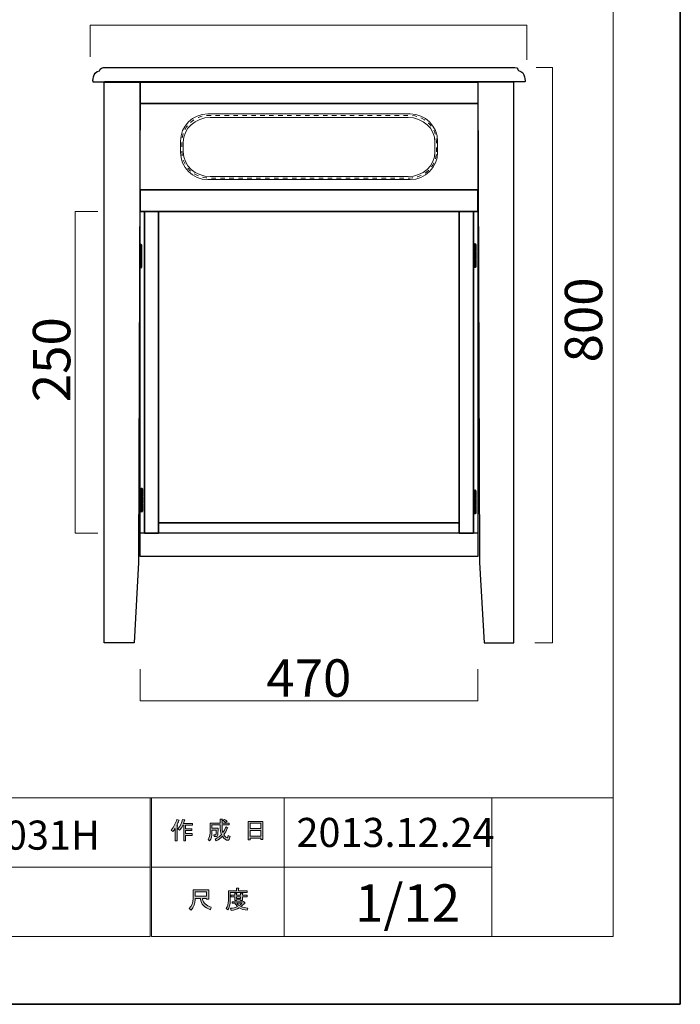
# Model space of a CAD drawing. Units: inches. Extents: x -43 to 253, y 44 to 253.
# Drawn here: x 177 to 253, y 44 to 157 of the extents above; entities that cross this region are included whole.
import ezdxf

# ---------------------------------------------------------------- set-up
doc = ezdxf.new("R2010")
doc.units = ezdxf.units.IN
doc.header["$MEASUREMENT"] = 0
doc.linetypes.add('AI-Linetype-4', pattern=[3.099999, 0.499999, -0.520002, 0.529999, -0.499999, 0.520002, -0.529999])
doc.layers.add('儗僀儎乕 1', color=7, linetype='Continuous')

# ---------------------------------------------------------------- blocks, each defined once
blk = doc.blocks.new('block 3')
at = {"layer": '儗僀儎乕 1'}
h = blk.add_hatch(color=7, dxfattribs=at)
h.dxf.hatch_style = 2
edge = h.paths.add_edge_path()
edge.add_spline(control_points=[(194.51, 63.83), (194.83, 64.2), (195.04, 64.61), (195.15, 65.04), (195.15, 65.04), (195.39, 64.96), (195.39, 64.96), (195.43, 64.93), (195.43, 64.92), (195.38, 64.91), (195.33, 64.74), (195.25, 64.56), (195.16, 64.36), (195.16, 64.36), (195.22, 64.34), (195.22, 64.34), (195.25, 64.31), (195.24, 64.29), (195.19, 64.28), (195.19, 64.28), (195.19, 62.58), (195.19, 62.58), (195.19, 62.58), (194.97, 62.58), (194.97, 62.58), (194.97, 62.58), (194.97, 64.02), (194.97, 64.02), (194.89, 63.88), (194.79, 63.76), (194.68, 63.64), (194.68, 63.64), (194.51, 63.83), (194.51, 63.83)], knot_values=[0, 0, 0, 0, 1, 1, 1, 2, 2, 2, 3, 3, 3, 4, 4, 4, 5, 5, 5, 6, 6, 6, 7, 7, 7, 8, 8, 8, 9, 9, 9, 10, 10, 10, 11, 11, 11, 11], degree=3, periodic=1)
edge = h.paths.add_edge_path()
edge.add_spline(control_points=[(196.98, 64.6), (196.98, 64.6), (196.98, 64.39), (196.98, 64.39), (196.98, 64.39), (196.18, 64.39), (196.18, 64.39), (196.18, 64.39), (196.18, 63.98), (196.18, 63.98), (196.18, 63.98), (196.88, 63.98), (196.88, 63.98), (196.88, 63.98), (196.88, 63.77), (196.88, 63.77), (196.88, 63.77), (196.18, 63.77), (196.18, 63.77), (196.18, 63.77), (196.18, 63.41), (196.18, 63.41), (196.18, 63.41), (196.92, 63.41), (196.92, 63.41), (196.92, 63.41), (196.92, 63.2), (196.92, 63.2), (196.92, 63.2), (196.18, 63.2), (196.18, 63.2), (196.18, 63.2), (196.18, 62.58), (196.18, 62.58), (196.18, 62.58), (195.96, 62.58), (195.96, 62.58), (195.96, 62.58), (195.96, 64.39), (195.96, 64.39), (195.96, 64.39), (195.85, 64.39), (195.85, 64.39), (195.73, 64.14), (195.61, 63.95), (195.48, 63.82), (195.48, 63.82), (195.27, 63.97), (195.27, 63.97), (195.56, 64.28), (195.74, 64.64), (195.82, 65.06), (195.82, 65.06), (196.05, 65), (196.05, 65), (196.09, 64.98), (196.09, 64.96), (196.04, 64.94), (196.02, 64.87), (195.99, 64.76), (195.93, 64.6), (195.93, 64.6), (196.98, 64.6), (196.98, 64.6)], knot_values=[0, 0, 0, 0, 1, 1, 1, 2, 2, 2, 3, 3, 3, 4, 4, 4, 5, 5, 5, 6, 6, 6, 7, 7, 7, 8, 8, 8, 9, 9, 9, 10, 10, 10, 11, 11, 11, 12, 12, 12, 13, 13, 13, 14, 14, 14, 15, 15, 15, 16, 16, 16, 17, 17, 17, 18, 18, 18, 19, 19, 19, 20, 20, 20, 21, 21, 21, 21], degree=3, periodic=1)
h = blk.add_hatch(color=7, dxfattribs=at)
h.dxf.hatch_style = 2
edge = h.paths.add_edge_path()
edge.add_spline(control_points=[(200.8, 64.21), (200.8, 64.21), (201.01, 64.09), (201.01, 64.09), (201.06, 64.06), (201.05, 64.04), (200.99, 64.03), (200.88, 63.76), (200.75, 63.5), (200.59, 63.27), (200.75, 63.04), (200.87, 62.93), (200.96, 62.93), (201.02, 62.93), (201.07, 63.01), (201.09, 63.19), (201.09, 63.19), (201.3, 63.08), (201.3, 63.08), (201.24, 62.79), (201.16, 62.64), (201.05, 62.64), (200.85, 62.64), (200.64, 62.8), (200.44, 63.11), (200.23, 62.88), (199.99, 62.7), (199.72, 62.57), (199.72, 62.57), (199.59, 62.78), (199.59, 62.78), (199.93, 62.95), (200.18, 63.13), (200.32, 63.32), (200.21, 63.57), (200.16, 63.9), (200.16, 64.31), (200.16, 64.31), (200.16, 64.41), (200.16, 64.41), (200.16, 64.41), (199.22, 64.41), (199.22, 64.41), (199.22, 64.41), (199.22, 64.03), (199.22, 64.03), (199.22, 64.03), (199.93, 64.03), (199.93, 64.03), (199.93, 64.03), (199.91, 63.28), (199.91, 63.28), (199.9, 63.14), (199.85, 63.07), (199.74, 63.07), (199.74, 63.07), (199.46, 63.07), (199.46, 63.07), (199.46, 63.07), (199.42, 63.28), (199.42, 63.28), (199.42, 63.28), (199.61, 63.28), (199.61, 63.28), (199.67, 63.28), (199.7, 63.31), (199.7, 63.37), (199.7, 63.37), (199.72, 63.82), (199.72, 63.82), (199.72, 63.82), (199.22, 63.82), (199.22, 63.82), (199.22, 63.82), (199.22, 63.5), (199.22, 63.5), (199.22, 63.13), (199.13, 62.83), (198.95, 62.59), (198.95, 62.59), (198.76, 62.75), (198.76, 62.75), (198.92, 62.95), (199, 63.19), (199, 63.47), (199, 63.47), (199, 64.62), (199, 64.62), (199, 64.62), (200.16, 64.62), (200.16, 64.62), (200.16, 64.62), (200.16, 65.1), (200.16, 65.1), (200.16, 65.1), (200.37, 65.1), (200.37, 65.1), (200.43, 65.09), (200.43, 65.07), (200.38, 65.03), (200.38, 65.03), (200.38, 64.62), (200.38, 64.62), (200.38, 64.62), (201.22, 64.62), (201.22, 64.62), (201.22, 64.62), (201.22, 64.41), (201.22, 64.41), (201.22, 64.41), (200.38, 64.41), (200.38, 64.41), (200.38, 64.41), (200.38, 64.31), (200.38, 64.31), (200.38, 63.97), (200.41, 63.7), (200.47, 63.51), (200.6, 63.7), (200.71, 63.94), (200.8, 64.21)], knot_values=[0, 0, 0, 0, 1, 1, 1, 2, 2, 2, 3, 3, 3, 4, 4, 4, 5, 5, 5, 6, 6, 6, 7, 7, 7, 8, 8, 8, 9, 9, 9, 10, 10, 10, 11, 11, 11, 12, 12, 12, 13, 13, 13, 14, 14, 14, 15, 15, 15, 16, 16, 16, 17, 17, 17, 18, 18, 18, 19, 19, 19, 20, 20, 20, 21, 21, 21, 22, 22, 22, 23, 23, 23, 24, 24, 24, 25, 25, 25, 26, 26, 26, 27, 27, 27, 28, 28, 28, 29, 29, 29, 30, 30, 30, 31, 31, 31, 32, 32, 32, 33, 33, 33, 34, 34, 34, 35, 35, 35, 36, 36, 36, 37, 37, 37, 38, 38, 38, 39, 39, 39, 40, 40, 40, 40], degree=3, periodic=1)
edge = h.paths.add_edge_path()
edge.add_spline(control_points=[(200.96, 64.84), (200.96, 64.84), (200.79, 64.68), (200.79, 64.68), (200.72, 64.76), (200.62, 64.84), (200.49, 64.91), (200.49, 64.91), (200.65, 65.06), (200.65, 65.06), (200.76, 65), (200.87, 64.93), (200.96, 64.84)], knot_values=[0, 0, 0, 0, 1, 1, 1, 2, 2, 2, 3, 3, 3, 4, 4, 4, 4], degree=3, periodic=1)
h = blk.add_hatch(color=7, dxfattribs=at)
h.dxf.hatch_style = 2
h.paths.add_polyline_path([(203.63, 62.7), (203.38, 62.7), (203.38, 64.83), (205.11, 64.83), (205.11, 62.75), (204.86, 62.75), (204.86, 62.9), (203.63, 62.9)])
h.paths.add_polyline_path([(204.86, 63.99), (204.86, 64.62), (203.63, 64.62), (203.63, 63.99)])
h.paths.add_polyline_path([(204.86, 63.11), (204.86, 63.78), (203.63, 63.78), (203.63, 63.11)])
at = {"layer": '儗僀儎乕 1', "lineweight": 0}
for points in [[(203.63, 62.7), (203.38, 62.7), (203.38, 64.83), (205.11, 64.83), (205.11, 62.75), (204.86, 62.75), (204.86, 62.9), (203.63, 62.9), (203.63, 62.7)], [(204.86, 63.99), (204.86, 64.62), (203.63, 64.62), (203.63, 63.99), (204.86, 63.99)], [(204.86, 63.11), (204.86, 63.78), (203.63, 63.78), (203.63, 63.11), (204.86, 63.11)]]:
    blk.add_lwpolyline(points, dxfattribs=at)
for points, knots in [([(194.51, 63.83), (194.83, 64.2), (195.04, 64.61), (195.15, 65.04), (195.15, 65.04), (195.39, 64.96), (195.39, 64.96), (195.43, 64.93), (195.43, 64.92), (195.38, 64.91), (195.33, 64.74), (195.25, 64.56), (195.16, 64.36), (195.16, 64.36), (195.22, 64.34), (195.22, 64.34), (195.25, 64.31), (195.24, 64.29), (195.19, 64.28), (195.19, 64.28), (195.19, 62.58), (195.19, 62.58), (195.19, 62.58), (194.97, 62.58), (194.97, 62.58), (194.97, 62.58), (194.97, 64.02), (194.97, 64.02), (194.89, 63.88), (194.79, 63.76), (194.68, 63.64), (194.68, 63.64), (194.51, 63.83), (194.51, 63.83)], [0, 0, 0, 0, 1, 1, 1, 2, 2, 2, 3, 3, 3, 4, 4, 4, 5, 5, 5, 6, 6, 6, 7, 7, 7, 8, 8, 8, 9, 9, 9, 10, 10, 10, 11, 11, 11, 11]), ([(196.98, 64.6), (196.98, 64.6), (196.98, 64.39), (196.98, 64.39), (196.98, 64.39), (196.18, 64.39), (196.18, 64.39), (196.18, 64.39), (196.18, 63.98), (196.18, 63.98), (196.18, 63.98), (196.88, 63.98), (196.88, 63.98), (196.88, 63.98), (196.88, 63.77), (196.88, 63.77), (196.88, 63.77), (196.18, 63.77), (196.18, 63.77), (196.18, 63.77), (196.18, 63.41), (196.18, 63.41), (196.18, 63.41), (196.92, 63.41), (196.92, 63.41), (196.92, 63.41), (196.92, 63.2), (196.92, 63.2), (196.92, 63.2), (196.18, 63.2), (196.18, 63.2), (196.18, 63.2), (196.18, 62.58), (196.18, 62.58), (196.18, 62.58), (195.96, 62.58), (195.96, 62.58), (195.96, 62.58), (195.96, 64.39), (195.96, 64.39), (195.96, 64.39), (195.85, 64.39), (195.85, 64.39), (195.73, 64.14), (195.61, 63.95), (195.48, 63.82), (195.48, 63.82), (195.27, 63.97), (195.27, 63.97), (195.56, 64.28), (195.74, 64.64), (195.82, 65.06), (195.82, 65.06), (196.05, 65), (196.05, 65), (196.09, 64.98), (196.09, 64.96), (196.04, 64.94), (196.02, 64.87), (195.99, 64.76), (195.93, 64.6), (195.93, 64.6), (196.98, 64.6), (196.98, 64.6)], [0, 0, 0, 0, 1, 1, 1, 2, 2, 2, 3, 3, 3, 4, 4, 4, 5, 5, 5, 6, 6, 6, 7, 7, 7, 8, 8, 8, 9, 9, 9, 10, 10, 10, 11, 11, 11, 12, 12, 12, 13, 13, 13, 14, 14, 14, 15, 15, 15, 16, 16, 16, 17, 17, 17, 18, 18, 18, 19, 19, 19, 20, 20, 20, 21, 21, 21, 21]), ([(200.8, 64.21), (200.8, 64.21), (201.01, 64.09), (201.01, 64.09), (201.06, 64.06), (201.05, 64.04), (200.99, 64.03), (200.88, 63.76), (200.75, 63.5), (200.59, 63.27), (200.75, 63.04), (200.87, 62.93), (200.96, 62.93), (201.02, 62.93), (201.07, 63.01), (201.09, 63.19), (201.09, 63.19), (201.3, 63.08), (201.3, 63.08), (201.24, 62.79), (201.16, 62.64), (201.05, 62.64), (200.85, 62.64), (200.64, 62.8), (200.44, 63.11), (200.23, 62.88), (199.99, 62.7), (199.72, 62.57), (199.72, 62.57), (199.59, 62.78), (199.59, 62.78), (199.93, 62.95), (200.18, 63.13), (200.32, 63.32), (200.21, 63.57), (200.16, 63.9), (200.16, 64.31), (200.16, 64.31), (200.16, 64.41), (200.16, 64.41), (200.16, 64.41), (199.22, 64.41), (199.22, 64.41), (199.22, 64.41), (199.22, 64.03), (199.22, 64.03), (199.22, 64.03), (199.93, 64.03), (199.93, 64.03), (199.93, 64.03), (199.91, 63.28), (199.91, 63.28), (199.9, 63.14), (199.85, 63.07), (199.74, 63.07), (199.74, 63.07), (199.46, 63.07), (199.46, 63.07), (199.46, 63.07), (199.42, 63.28), (199.42, 63.28), (199.42, 63.28), (199.61, 63.28), (199.61, 63.28), (199.67, 63.28), (199.7, 63.31), (199.7, 63.37), (199.7, 63.37), (199.72, 63.82), (199.72, 63.82), (199.72, 63.82), (199.22, 63.82), (199.22, 63.82), (199.22, 63.82), (199.22, 63.5), (199.22, 63.5), (199.22, 63.13), (199.13, 62.83), (198.95, 62.59), (198.95, 62.59), (198.76, 62.75), (198.76, 62.75), (198.92, 62.95), (199, 63.19), (199, 63.47), (199, 63.47), (199, 64.62), (199, 64.62), (199, 64.62), (200.16, 64.62), (200.16, 64.62), (200.16, 64.62), (200.16, 65.1), (200.16, 65.1), (200.16, 65.1), (200.37, 65.1), (200.37, 65.1), (200.43, 65.09), (200.43, 65.07), (200.38, 65.03), (200.38, 65.03), (200.38, 64.62), (200.38, 64.62), (200.38, 64.62), (201.22, 64.62), (201.22, 64.62), (201.22, 64.62), (201.22, 64.41), (201.22, 64.41), (201.22, 64.41), (200.38, 64.41), (200.38, 64.41), (200.38, 64.41), (200.38, 64.31), (200.38, 64.31), (200.38, 63.97), (200.41, 63.7), (200.47, 63.51), (200.6, 63.7), (200.71, 63.94), (200.8, 64.21)], [0, 0, 0, 0, 1, 1, 1, 2, 2, 2, 3, 3, 3, 4, 4, 4, 5, 5, 5, 6, 6, 6, 7, 7, 7, 8, 8, 8, 9, 9, 9, 10, 10, 10, 11, 11, 11, 12, 12, 12, 13, 13, 13, 14, 14, 14, 15, 15, 15, 16, 16, 16, 17, 17, 17, 18, 18, 18, 19, 19, 19, 20, 20, 20, 21, 21, 21, 22, 22, 22, 23, 23, 23, 24, 24, 24, 25, 25, 25, 26, 26, 26, 27, 27, 27, 28, 28, 28, 29, 29, 29, 30, 30, 30, 31, 31, 31, 32, 32, 32, 33, 33, 33, 34, 34, 34, 35, 35, 35, 36, 36, 36, 37, 37, 37, 38, 38, 38, 39, 39, 39, 40, 40, 40, 40]), ([(200.96, 64.84), (200.96, 64.84), (200.79, 64.68), (200.79, 64.68), (200.72, 64.76), (200.62, 64.84), (200.49, 64.91), (200.49, 64.91), (200.65, 65.06), (200.65, 65.06), (200.76, 65), (200.87, 64.93), (200.96, 64.84)], [0, 0, 0, 0, 1, 1, 1, 2, 2, 2, 3, 3, 3, 4, 4, 4, 4])]:
    blk.add_open_spline(points, degree=3, knots=knots, dxfattribs=at)
blk = doc.blocks.new('block 4')
at = {"layer": '儗僀儎乕 1'}
h = blk.add_hatch(color=7, dxfattribs=at)
h.dxf.hatch_style = 2
edge = h.paths.add_edge_path()
edge.add_spline(control_points=[(197.88, 55.94), (197.88, 55.94), (197.28, 55.94), (197.28, 55.94), (197.28, 55.94), (197.28, 55.77), (197.28, 55.77), (197.28, 55.33), (197.13, 54.92), (196.81, 54.56), (196.81, 54.56), (196.6, 54.76), (196.6, 54.76), (196.89, 55.03), (197.03, 55.41), (197.03, 55.92), (197.03, 55.92), (197.03, 56.94), (197.03, 56.94), (197.03, 56.94), (198.85, 56.94), (198.85, 56.94), (198.85, 56.94), (198.85, 55.83), (198.85, 55.83), (198.85, 55.83), (198.6, 55.83), (198.6, 55.83), (198.6, 55.83), (198.6, 55.94), (198.6, 55.94), (198.6, 55.94), (198.11, 55.94), (198.11, 55.94), (198.11, 55.94), (198.13, 55.82), (198.13, 55.82), (198.21, 55.42), (198.54, 55.11), (199.14, 54.91), (199.14, 54.91), (199.05, 54.63), (199.05, 54.63), (198.35, 54.87), (197.96, 55.28), (197.89, 55.85), (197.89, 55.85), (197.88, 55.94), (197.88, 55.94)], knot_values=[0, 0, 0, 0, 1, 1, 1, 2, 2, 2, 3, 3, 3, 4, 4, 4, 5, 5, 5, 6, 6, 6, 7, 7, 7, 8, 8, 8, 9, 9, 9, 10, 10, 10, 11, 11, 11, 12, 12, 12, 13, 13, 13, 14, 14, 14, 15, 15, 15, 16, 16, 16, 16], degree=3, periodic=1)
h.paths.add_polyline_path([(198.6, 56.19), (198.6, 56.69), (197.28, 56.69), (197.28, 56.19)])
h = blk.add_hatch(color=7, dxfattribs=at)
h.dxf.hatch_style = 2
edge = h.paths.add_edge_path()
edge.add_spline(control_points=[(202.29, 56.81), (202.29, 56.81), (203.28, 56.81), (203.28, 56.81), (203.28, 56.81), (203.28, 56.6), (203.28, 56.6), (203.28, 56.6), (201.33, 56.6), (201.33, 56.6), (201.33, 56.6), (201.33, 55.63), (201.33, 55.63), (201.33, 55.22), (201.24, 54.88), (201.05, 54.6), (201.05, 54.6), (200.86, 54.76), (200.86, 54.76), (201.03, 54.99), (201.11, 55.3), (201.11, 55.68), (201.11, 55.68), (201.11, 56.81), (201.11, 56.81), (201.11, 56.81), (202.04, 56.81), (202.04, 56.81), (202.04, 56.81), (202.04, 57.1), (202.04, 57.1), (202.04, 57.1), (202.28, 57.1), (202.28, 57.1), (202.34, 57.09), (202.34, 57.07), (202.29, 57.03), (202.29, 57.03), (202.29, 56.81), (202.29, 56.81)], knot_values=[0, 0, 0, 0, 1, 1, 1, 2, 2, 2, 3, 3, 3, 4, 4, 4, 5, 5, 5, 6, 6, 6, 7, 7, 7, 8, 8, 8, 9, 9, 9, 10, 10, 10, 11, 11, 11, 12, 12, 12, 13, 13, 13, 13], degree=3, periodic=1)
edge = h.paths.add_edge_path()
edge.add_spline(control_points=[(203.29, 54.56), (202.94, 54.61), (202.63, 54.7), (202.36, 54.84), (202.1, 54.69), (201.79, 54.59), (201.43, 54.55), (201.43, 54.55), (201.34, 54.79), (201.34, 54.79), (201.67, 54.81), (201.95, 54.88), (202.17, 54.99), (202.05, 55.11), (201.94, 55.24), (201.85, 55.37), (201.85, 55.37), (201.54, 55.37), (201.54, 55.37), (201.54, 55.37), (201.54, 55.55), (201.54, 55.55), (201.54, 55.55), (202.83, 55.55), (202.83, 55.55), (202.83, 55.55), (202.86, 55.58), (202.86, 55.58), (202.86, 55.58), (203.03, 55.45), (203.03, 55.45), (203.06, 55.4), (203.04, 55.38), (202.98, 55.39), (202.86, 55.24), (202.71, 55.11), (202.53, 54.98), (202.79, 54.9), (203.06, 54.84), (203.35, 54.82), (203.35, 54.82), (203.29, 54.56), (203.29, 54.56)], knot_values=[0, 0, 0, 0, 1, 1, 1, 2, 2, 2, 3, 3, 3, 4, 4, 4, 5, 5, 5, 6, 6, 6, 7, 7, 7, 8, 8, 8, 9, 9, 9, 10, 10, 10, 11, 11, 11, 12, 12, 12, 13, 13, 13, 14, 14, 14, 14], degree=3, periodic=1)
edge = h.paths.add_edge_path()
edge.add_spline(control_points=[(202.75, 55.7), (202.75, 55.7), (202.53, 55.7), (202.53, 55.7), (202.53, 55.7), (202.53, 55.77), (202.53, 55.77), (202.53, 55.77), (202.06, 55.77), (202.06, 55.77), (202.06, 55.77), (202.06, 55.69), (202.06, 55.69), (202.06, 55.69), (201.84, 55.69), (201.84, 55.69), (201.84, 55.69), (201.84, 56.13), (201.84, 56.13), (201.84, 56.13), (201.4, 56.13), (201.4, 56.13), (201.4, 56.13), (201.4, 56.31), (201.4, 56.31), (201.4, 56.31), (201.84, 56.31), (201.84, 56.31), (201.84, 56.31), (201.84, 56.52), (201.84, 56.52), (201.84, 56.52), (202.05, 56.52), (202.05, 56.52), (202.11, 56.51), (202.11, 56.49), (202.06, 56.45), (202.06, 56.45), (202.06, 56.31), (202.06, 56.31), (202.06, 56.31), (202.53, 56.31), (202.53, 56.31), (202.53, 56.31), (202.53, 56.54), (202.53, 56.54), (202.53, 56.54), (202.74, 56.54), (202.74, 56.54), (202.8, 56.53), (202.8, 56.51), (202.75, 56.47), (202.75, 56.47), (202.75, 56.31), (202.75, 56.31), (202.75, 56.31), (203.28, 56.31), (203.28, 56.31), (203.28, 56.31), (203.28, 56.13), (203.28, 56.13), (203.28, 56.13), (202.75, 56.13), (202.75, 56.13), (202.75, 56.13), (202.75, 55.7), (202.75, 55.7)], knot_values=[0, 0, 0, 0, 1, 1, 1, 2, 2, 2, 3, 3, 3, 4, 4, 4, 5, 5, 5, 6, 6, 6, 7, 7, 7, 8, 8, 8, 9, 9, 9, 10, 10, 10, 11, 11, 11, 12, 12, 12, 13, 13, 13, 14, 14, 14, 15, 15, 15, 16, 16, 16, 17, 17, 17, 18, 18, 18, 19, 19, 19, 20, 20, 20, 21, 21, 21, 22, 22, 22, 22], degree=3, periodic=1)
h.paths.add_polyline_path([(202.53, 56.13), (202.06, 56.13), (202.06, 55.94), (202.53, 55.94)])
edge = h.paths.add_edge_path()
edge.add_spline(control_points=[(202.66, 55.37), (202.66, 55.37), (202.09, 55.37), (202.09, 55.37), (202.16, 55.28), (202.25, 55.19), (202.36, 55.1), (202.44, 55.16), (202.55, 55.25), (202.66, 55.37)], knot_values=[0, 0, 0, 0, 1, 1, 1, 2, 2, 2, 3, 3, 3, 3], degree=3, periodic=1)
at = {"layer": '儗僀儎乕 1', "lineweight": 0}
for points in [[(198.6, 56.19), (198.6, 56.69), (197.28, 56.69), (197.28, 56.19), (198.6, 56.19)], [(202.53, 56.13), (202.06, 56.13), (202.06, 55.94), (202.53, 55.94), (202.53, 56.13)]]:
    blk.add_lwpolyline(points, dxfattribs=at)
for points, knots in [([(197.88, 55.94), (197.88, 55.94), (197.28, 55.94), (197.28, 55.94), (197.28, 55.94), (197.28, 55.77), (197.28, 55.77), (197.28, 55.33), (197.13, 54.92), (196.81, 54.56), (196.81, 54.56), (196.6, 54.76), (196.6, 54.76), (196.89, 55.03), (197.03, 55.41), (197.03, 55.92), (197.03, 55.92), (197.03, 56.94), (197.03, 56.94), (197.03, 56.94), (198.85, 56.94), (198.85, 56.94), (198.85, 56.94), (198.85, 55.83), (198.85, 55.83), (198.85, 55.83), (198.6, 55.83), (198.6, 55.83), (198.6, 55.83), (198.6, 55.94), (198.6, 55.94), (198.6, 55.94), (198.11, 55.94), (198.11, 55.94), (198.11, 55.94), (198.13, 55.82), (198.13, 55.82), (198.21, 55.42), (198.54, 55.11), (199.14, 54.91), (199.14, 54.91), (199.05, 54.63), (199.05, 54.63), (198.35, 54.87), (197.96, 55.28), (197.89, 55.85), (197.89, 55.85), (197.88, 55.94), (197.88, 55.94)], [0, 0, 0, 0, 1, 1, 1, 2, 2, 2, 3, 3, 3, 4, 4, 4, 5, 5, 5, 6, 6, 6, 7, 7, 7, 8, 8, 8, 9, 9, 9, 10, 10, 10, 11, 11, 11, 12, 12, 12, 13, 13, 13, 14, 14, 14, 15, 15, 15, 16, 16, 16, 16]), ([(202.29, 56.81), (202.29, 56.81), (203.28, 56.81), (203.28, 56.81), (203.28, 56.81), (203.28, 56.6), (203.28, 56.6), (203.28, 56.6), (201.33, 56.6), (201.33, 56.6), (201.33, 56.6), (201.33, 55.63), (201.33, 55.63), (201.33, 55.22), (201.24, 54.88), (201.05, 54.6), (201.05, 54.6), (200.86, 54.76), (200.86, 54.76), (201.03, 54.99), (201.11, 55.3), (201.11, 55.68), (201.11, 55.68), (201.11, 56.81), (201.11, 56.81), (201.11, 56.81), (202.04, 56.81), (202.04, 56.81), (202.04, 56.81), (202.04, 57.1), (202.04, 57.1), (202.04, 57.1), (202.28, 57.1), (202.28, 57.1), (202.34, 57.09), (202.34, 57.07), (202.29, 57.03), (202.29, 57.03), (202.29, 56.81), (202.29, 56.81)], [0, 0, 0, 0, 1, 1, 1, 2, 2, 2, 3, 3, 3, 4, 4, 4, 5, 5, 5, 6, 6, 6, 7, 7, 7, 8, 8, 8, 9, 9, 9, 10, 10, 10, 11, 11, 11, 12, 12, 12, 13, 13, 13, 13]), ([(202.75, 55.7), (202.75, 55.7), (202.53, 55.7), (202.53, 55.7), (202.53, 55.7), (202.53, 55.77), (202.53, 55.77), (202.53, 55.77), (202.06, 55.77), (202.06, 55.77), (202.06, 55.77), (202.06, 55.69), (202.06, 55.69), (202.06, 55.69), (201.84, 55.69), (201.84, 55.69), (201.84, 55.69), (201.84, 56.13), (201.84, 56.13), (201.84, 56.13), (201.4, 56.13), (201.4, 56.13), (201.4, 56.13), (201.4, 56.31), (201.4, 56.31), (201.4, 56.31), (201.84, 56.31), (201.84, 56.31), (201.84, 56.31), (201.84, 56.52), (201.84, 56.52), (201.84, 56.52), (202.05, 56.52), (202.05, 56.52), (202.11, 56.51), (202.11, 56.49), (202.06, 56.45), (202.06, 56.45), (202.06, 56.31), (202.06, 56.31), (202.06, 56.31), (202.53, 56.31), (202.53, 56.31), (202.53, 56.31), (202.53, 56.54), (202.53, 56.54), (202.53, 56.54), (202.74, 56.54), (202.74, 56.54), (202.8, 56.53), (202.8, 56.51), (202.75, 56.47), (202.75, 56.47), (202.75, 56.31), (202.75, 56.31), (202.75, 56.31), (203.28, 56.31), (203.28, 56.31), (203.28, 56.31), (203.28, 56.13), (203.28, 56.13), (203.28, 56.13), (202.75, 56.13), (202.75, 56.13), (202.75, 56.13), (202.75, 55.7), (202.75, 55.7)], [0, 0, 0, 0, 1, 1, 1, 2, 2, 2, 3, 3, 3, 4, 4, 4, 5, 5, 5, 6, 6, 6, 7, 7, 7, 8, 8, 8, 9, 9, 9, 10, 10, 10, 11, 11, 11, 12, 12, 12, 13, 13, 13, 14, 14, 14, 15, 15, 15, 16, 16, 16, 17, 17, 17, 18, 18, 18, 19, 19, 19, 20, 20, 20, 21, 21, 21, 22, 22, 22, 22]), ([(203.29, 54.56), (202.94, 54.61), (202.63, 54.7), (202.36, 54.84), (202.1, 54.69), (201.79, 54.59), (201.43, 54.55), (201.43, 54.55), (201.34, 54.79), (201.34, 54.79), (201.67, 54.81), (201.95, 54.88), (202.17, 54.99), (202.05, 55.11), (201.94, 55.24), (201.85, 55.37), (201.85, 55.37), (201.54, 55.37), (201.54, 55.37), (201.54, 55.37), (201.54, 55.55), (201.54, 55.55), (201.54, 55.55), (202.83, 55.55), (202.83, 55.55), (202.83, 55.55), (202.86, 55.58), (202.86, 55.58), (202.86, 55.58), (203.03, 55.45), (203.03, 55.45), (203.06, 55.4), (203.04, 55.38), (202.98, 55.39), (202.86, 55.24), (202.71, 55.11), (202.53, 54.98), (202.79, 54.9), (203.06, 54.84), (203.35, 54.82), (203.35, 54.82), (203.29, 54.56), (203.29, 54.56)], [0, 0, 0, 0, 1, 1, 1, 2, 2, 2, 3, 3, 3, 4, 4, 4, 5, 5, 5, 6, 6, 6, 7, 7, 7, 8, 8, 8, 9, 9, 9, 10, 10, 10, 11, 11, 11, 12, 12, 12, 13, 13, 13, 14, 14, 14, 14]), ([(202.66, 55.37), (202.66, 55.37), (202.09, 55.37), (202.09, 55.37), (202.16, 55.28), (202.25, 55.19), (202.36, 55.1), (202.44, 55.16), (202.55, 55.25), (202.66, 55.37)], [0, 0, 0, 0, 1, 1, 1, 2, 2, 2, 3, 3, 3, 3])]:
    blk.add_open_spline(points, degree=3, knots=knots, dxfattribs=at)
blk = doc.blocks.new('block 2')
at = {"layer": '儗僀儎乕 1', "color": 7, "lineweight": 18}
for points in [[(245.54, 247.44), (-38.33, 247.44), (-38.33, 67.54), (245.54, 67.54), (245.54, 247.44)], [(192.07, 59.54), (114.93, 59.54), (114.93, 67.54), (192.07, 67.54), (192.07, 59.54)], [(207.55, 59.54), (192.22, 59.54), (192.22, 67.54), (207.55, 67.54), (207.55, 59.54)], [(231.55, 59.54), (207.55, 59.54), (207.55, 67.54), (231.55, 67.54), (231.55, 59.54)], [(245.54, 67.54), (231.55, 67.54), (231.55, 51.54), (245.54, 51.54), (245.54, 67.54)], [(192.07, 51.54), (114.93, 51.54), (114.93, 59.54), (192.07, 59.54), (192.07, 51.54)], [(207.55, 51.54), (192.22, 51.54), (192.22, 59.54), (207.55, 59.54), (207.55, 51.54)], [(231.55, 51.54), (207.55, 51.54), (207.55, 59.54), (231.55, 59.54), (231.55, 51.54)]]:
    blk.add_lwpolyline(points, dxfattribs=at)
at = {"layer": '儗僀儎乕 1'}
for name in ['block 3', 'block 4']:
    blk.add_blockref(name, (0, 0), dxfattribs=at)
blk = doc.blocks.new('block 15')
at = {"layer": '儗僀儎乕 1', "color": 7, "lineweight": 35}
for points in [[(191.09, 130.59), (191.09, 130.54), (191.05, 130.5), (191, 130.5), (191, 130.5), (191, 130.5), (191, 130.5), (190.96, 130.5), (190.92, 130.54), (190.92, 130.59), (190.92, 130.59), (190.92, 131.35), (190.92, 131.35), (190.92, 131.4), (190.96, 131.44), (191, 131.44), (191, 131.44), (191, 131.44), (191, 131.44), (191.05, 131.44), (191.09, 131.4), (191.09, 131.35), (191.09, 131.35), (191.09, 130.59), (191.09, 130.59)], [(191.09, 129.71), (191.09, 129.66), (191.05, 129.62), (191, 129.62), (191, 129.62), (191, 129.62), (191, 129.62), (190.96, 129.62), (190.92, 129.66), (190.92, 129.71), (190.92, 129.71), (190.92, 130.47), (190.92, 130.47), (190.92, 130.52), (190.96, 130.56), (191, 130.56), (191, 130.56), (191, 130.56), (191, 130.56), (191.05, 130.56), (191.09, 130.52), (191.09, 130.47), (191.09, 130.47), (191.09, 129.71), (191.09, 129.71)], [(191.09, 128.83), (191.09, 128.78), (191.05, 128.74), (191, 128.74), (191, 128.74), (191, 128.74), (191, 128.74), (190.96, 128.74), (190.92, 128.78), (190.92, 128.83), (190.92, 128.83), (190.92, 129.59), (190.92, 129.59), (190.92, 129.64), (190.96, 129.68), (191, 129.68), (191, 129.68), (191, 129.68), (191, 129.68), (191.05, 129.68), (191.09, 129.64), (191.09, 129.59), (191.09, 129.59), (191.09, 128.83), (191.09, 128.83)]]:
    blk.add_open_spline(points, degree=3, knots=[0, 0, 0, 0, 1, 1, 1, 2, 2, 2, 3, 3, 3, 4, 4, 4, 5, 5, 5, 6, 6, 6, 7, 7, 7, 8, 8, 8, 8], dxfattribs=at)
blk = doc.blocks.new('block 16')
at = {"layer": '儗僀儎乕 1', "color": 7, "lineweight": 35}
for points in [[(229.68, 130.65), (229.68, 130.6), (229.64, 130.56), (229.59, 130.56), (229.59, 130.56), (229.59, 130.56), (229.59, 130.56), (229.54, 130.56), (229.5, 130.6), (229.5, 130.65), (229.5, 130.65), (229.5, 131.41), (229.5, 131.41), (229.5, 131.46), (229.54, 131.5), (229.59, 131.5), (229.59, 131.5), (229.59, 131.5), (229.59, 131.5), (229.64, 131.5), (229.68, 131.46), (229.68, 131.41), (229.68, 131.41), (229.68, 130.65), (229.68, 130.65)], [(229.68, 129.77), (229.68, 129.72), (229.64, 129.68), (229.59, 129.68), (229.59, 129.68), (229.59, 129.68), (229.59, 129.68), (229.54, 129.68), (229.5, 129.72), (229.5, 129.77), (229.5, 129.77), (229.5, 130.53), (229.5, 130.53), (229.5, 130.58), (229.54, 130.62), (229.59, 130.62), (229.59, 130.62), (229.59, 130.62), (229.59, 130.62), (229.64, 130.62), (229.68, 130.58), (229.68, 130.53), (229.68, 130.53), (229.68, 129.77), (229.68, 129.77)], [(229.68, 128.89), (229.68, 128.84), (229.64, 128.8), (229.59, 128.8), (229.59, 128.8), (229.59, 128.8), (229.59, 128.8), (229.54, 128.8), (229.5, 128.84), (229.5, 128.89), (229.5, 128.89), (229.5, 129.65), (229.5, 129.65), (229.5, 129.7), (229.54, 129.74), (229.59, 129.74), (229.59, 129.74), (229.59, 129.74), (229.59, 129.74), (229.64, 129.74), (229.68, 129.7), (229.68, 129.65), (229.68, 129.65), (229.68, 128.89), (229.68, 128.89)]]:
    blk.add_open_spline(points, degree=3, knots=[0, 0, 0, 0, 1, 1, 1, 2, 2, 2, 3, 3, 3, 4, 4, 4, 5, 5, 5, 6, 6, 6, 7, 7, 7, 8, 8, 8, 8], dxfattribs=at)
blk = doc.blocks.new('block 17')
at = {"layer": '儗僀儎乕 1', "color": 7, "lineweight": 35}
for points in [[(229.68, 102.22), (229.68, 102.17), (229.64, 102.13), (229.59, 102.13), (229.59, 102.13), (229.59, 102.13), (229.59, 102.13), (229.54, 102.13), (229.5, 102.17), (229.5, 102.22), (229.5, 102.22), (229.5, 102.98), (229.5, 102.98), (229.5, 103.03), (229.54, 103.07), (229.59, 103.07), (229.59, 103.07), (229.59, 103.07), (229.59, 103.07), (229.64, 103.07), (229.68, 103.03), (229.68, 102.98), (229.68, 102.98), (229.68, 102.22), (229.68, 102.22)], [(229.68, 101.33), (229.68, 101.28), (229.64, 101.25), (229.59, 101.25), (229.59, 101.25), (229.59, 101.25), (229.59, 101.25), (229.54, 101.25), (229.5, 101.28), (229.5, 101.33), (229.5, 101.33), (229.5, 102.1), (229.5, 102.1), (229.5, 102.15), (229.54, 102.19), (229.59, 102.19), (229.59, 102.19), (229.59, 102.19), (229.59, 102.19), (229.64, 102.19), (229.68, 102.15), (229.68, 102.1), (229.68, 102.1), (229.68, 101.33), (229.68, 101.33)], [(229.68, 100.45), (229.68, 100.4), (229.64, 100.36), (229.59, 100.36), (229.59, 100.36), (229.59, 100.36), (229.59, 100.36), (229.54, 100.36), (229.5, 100.4), (229.5, 100.45), (229.5, 100.45), (229.5, 101.22), (229.5, 101.22), (229.5, 101.26), (229.54, 101.3), (229.59, 101.3), (229.59, 101.3), (229.59, 101.3), (229.59, 101.3), (229.64, 101.3), (229.68, 101.26), (229.68, 101.22), (229.68, 101.22), (229.68, 100.45), (229.68, 100.45)]]:
    blk.add_open_spline(points, degree=3, knots=[0, 0, 0, 0, 1, 1, 1, 2, 2, 2, 3, 3, 3, 4, 4, 4, 5, 5, 5, 6, 6, 6, 7, 7, 7, 8, 8, 8, 8], dxfattribs=at)
blk = doc.blocks.new('block 18')
at = {"layer": '儗僀儎乕 1', "color": 7, "lineweight": 35}
for points in [[(191.18, 102.43), (191.18, 102.38), (191.14, 102.34), (191.09, 102.34), (191.09, 102.34), (191.09, 102.34), (191.09, 102.34), (191.04, 102.34), (191, 102.38), (191, 102.43), (191, 102.43), (191, 103.19), (191, 103.19), (191, 103.24), (191.04, 103.28), (191.09, 103.28), (191.09, 103.28), (191.09, 103.28), (191.09, 103.28), (191.14, 103.28), (191.18, 103.24), (191.18, 103.19), (191.18, 103.19), (191.18, 102.43), (191.18, 102.43)], [(191.18, 101.54), (191.18, 101.5), (191.14, 101.46), (191.09, 101.46), (191.09, 101.46), (191.09, 101.46), (191.09, 101.46), (191.04, 101.46), (191, 101.5), (191, 101.54), (191, 101.54), (191, 102.31), (191, 102.31), (191, 102.36), (191.04, 102.4), (191.09, 102.4), (191.09, 102.4), (191.09, 102.4), (191.09, 102.4), (191.14, 102.4), (191.18, 102.36), (191.18, 102.31), (191.18, 102.31), (191.18, 101.54), (191.18, 101.54)], [(191.18, 100.66), (191.18, 100.61), (191.14, 100.57), (191.09, 100.57), (191.09, 100.57), (191.09, 100.57), (191.09, 100.57), (191.04, 100.57), (191, 100.61), (191, 100.66), (191, 100.66), (191, 101.43), (191, 101.43), (191, 101.48), (191.04, 101.52), (191.09, 101.52), (191.09, 101.52), (191.09, 101.52), (191.09, 101.52), (191.14, 101.52), (191.18, 101.48), (191.18, 101.43), (191.18, 101.43), (191.18, 100.66), (191.18, 100.66)]]:
    blk.add_open_spline(points, degree=3, knots=[0, 0, 0, 0, 1, 1, 1, 2, 2, 2, 3, 3, 3, 4, 4, 4, 5, 5, 5, 6, 6, 6, 7, 7, 7, 8, 8, 8, 8], dxfattribs=at)
blk = doc.blocks.new('block 14')
at = {"layer": '儗僀儎乕 1', "color": 7, "lineweight": 25}
for points in [[(190.75, 94.71), (190.22, 85.45), (186.77, 85.45), (186.77, 150.19), (190.92, 150.19), (190.75, 94.71)], [(190.92, 95.41), (190.92, 150.19), (229.93, 150.19), (229.93, 95.41)], [(229.93, 147.7), (190.92, 147.7), (190.92, 150.19), (229.93, 150.19), (229.93, 147.7)], [(230.1, 94.71), (230.63, 85.45), (234.08, 85.45), (234.08, 150.19), (229.93, 150.19), (230.1, 94.71)], [(229.93, 137.74), (190.92, 137.74), (190.92, 147.7), (229.93, 147.7), (229.93, 137.74)], [(229.93, 98.12), (190.92, 98.12)], [(229.93, 95.41), (190.92, 95.41)]]:
    blk.add_lwpolyline(points, dxfattribs=at)
at = {"layer": '儗僀儎乕 1', "color": 7, "lineweight": 35}
for points in [[(229.93, 135.25), (190.92, 135.25), (190.92, 137.74), (229.93, 137.74), (229.93, 135.25)], [(193.06, 98.12), (191.42, 98.12), (191.42, 135.25), (193.06, 135.25), (193.06, 98.12)], [(229.4, 98.12), (227.76, 98.12), (227.76, 135.25), (229.4, 135.25), (229.4, 98.12)], [(193.06, 99.28), (227.66, 99.28)]]:
    blk.add_lwpolyline(points, dxfattribs=at)
at = {"layer": '儗僀儎乕 1', "color": 7, "lineweight": 25}
blk.add_open_spline([(186.8, 150.2), (186.8, 150.2), (235.36, 150.2), (235.36, 150.2), (235.36, 150.2), (235.51, 151.36), (234.6, 151.51), (234.6, 151.51), (234.57, 151.88), (234.17, 151.88), (234.17, 151.88), (186.8, 151.88), (186.8, 151.88), (186.8, 151.88), (186.68, 151.87), (186.68, 151.87), (186.28, 151.87), (186.25, 151.5), (186.25, 151.5), (185.34, 151.35), (185.49, 150.19), (185.49, 150.19), (185.49, 150.19), (186.91, 150.19), (186.91, 150.19), (186.91, 150.19), (186.8, 150.2), (186.8, 150.2)], degree=3, knots=[0, 0, 0, 0, 1, 1, 1, 2, 2, 2, 3, 3, 3, 4, 4, 4, 5, 5, 5, 6, 6, 6, 7, 7, 7, 8, 8, 8, 9, 9, 9, 9], dxfattribs=at)
at = {"layer": '儗僀儎乕 1', "color": 7, "lineweight": 9}
for points in [[(225.27, 142.09), (225.27, 140.34), (223.86, 138.93), (222.11, 138.93), (222.11, 138.93), (198.74, 138.93), (198.74, 138.93), (196.99, 138.93), (195.58, 140.34), (195.58, 142.09), (195.58, 142.09), (195.58, 143.35), (195.58, 143.35), (195.58, 145.09), (196.99, 146.51), (198.74, 146.51), (198.74, 146.51), (222.11, 146.51), (222.11, 146.51), (223.86, 146.51), (225.27, 145.09), (225.27, 143.35), (225.27, 143.35), (225.27, 142.09), (225.27, 142.09)], [(224.96, 142.12), (224.96, 140.55), (223.58, 139.28), (221.87, 139.28), (221.87, 139.28), (199, 139.28), (199, 139.28), (197.3, 139.28), (195.91, 140.55), (195.91, 142.12), (195.91, 142.12), (195.91, 143.26), (195.91, 143.26), (195.91, 144.83), (197.3, 146.1), (199, 146.1), (199, 146.1), (221.87, 146.1), (221.87, 146.1), (223.58, 146.1), (224.96, 144.83), (224.96, 143.26), (224.96, 143.26), (224.96, 142.12), (224.96, 142.12)]]:
    blk.add_open_spline(points, degree=3, knots=[0, 0, 0, 0, 1, 1, 1, 2, 2, 2, 3, 3, 3, 4, 4, 4, 5, 5, 5, 6, 6, 6, 7, 7, 7, 8, 8, 8, 8], dxfattribs=at)
at = {"layer": '儗僀儎乕 1', "color": 7, "linetype": 'AI-Linetype-4', "lineweight": 9}
blk.add_open_spline([(225.14, 142.12), (225.14, 140.45), (223.74, 139.11), (222.01, 139.11), (222.01, 139.11), (198.87, 139.11), (198.87, 139.11), (197.15, 139.11), (195.75, 140.45), (195.75, 142.12), (195.75, 142.12), (195.75, 143.32), (195.75, 143.32), (195.75, 144.99), (197.15, 146.34), (198.87, 146.34), (198.87, 146.34), (222.01, 146.34), (222.01, 146.34), (223.74, 146.34), (225.14, 144.99), (225.14, 143.32), (225.14, 143.32), (225.14, 142.12), (225.14, 142.12)], degree=3, knots=[0, 0, 0, 0, 1, 1, 1, 2, 2, 2, 3, 3, 3, 4, 4, 4, 5, 5, 5, 6, 6, 6, 7, 7, 7, 8, 8, 8, 8], dxfattribs=at)
at = {"layer": '儗僀儎乕 1'}
for name in ['block 15', 'block 16', 'block 18', 'block 17']:
    blk.add_blockref(name, (0, 0), dxfattribs=at)

msp = doc.modelspace()

# ---------------------------------------------------------------- linework, layer by layer
at = {"layer": '儗僀儎乕 1', "color": 7, "lineweight": 35}
msp.add_lwpolyline([(253.29, 43.71), (-43.04, 43.71), (-43.04, 253.26), (253.29, 253.26), (253.29, 43.71)], dxfattribs=at)
at = {"layer": '儗僀儎乕 1', "color": 7, "lineweight": 9}
for points in [[(185.16, 153.11), (185.16, 156.77), (235.56, 156.77), (235.56, 152.76)], [(236.66, 151.88), (238.54, 151.88), (238.54, 85.45), (236.48, 85.45)], [(190.92, 82.39), (190.92, 78.75)], [(229.93, 78.75), (229.93, 82.39)], [(190.92, 78.75), (229.93, 78.75)]]:
    msp.add_lwpolyline(points, dxfattribs=at)
at = {"layer": '儗僀儎乕 1', "color": 29, "lineweight": 9}
for points in [[(186.03, 135.25), (183.44, 135.25)], [(183.44, 135.25), (183.44, 98.12)], [(183.44, 98.12), (186.03, 98.12)]]:
    msp.add_lwpolyline(points, dxfattribs=at)

# ---------------------------------------------------------------- block references
at = {"layer": '儗僀儎乕 1'}
for name in ['block 2', 'block 14']:
    msp.add_blockref(name, (0, 0), dxfattribs=at)

# ---------------------------------------------------------------- texts
at = {"layer": '儗僀儎乕 1', "color": 7, "char_height": 4.318, "attachment_point": 7, "rotation": 90}
for s, insert in [('\\fMS PGothic|b0|i0|c0|p34;\\W1;800', (244.28, 117.82)), ('\\fMS PGothic|b0|i0|c0|p34;\\W1;250', (182.86, 113.23))]:
    msp.add_mtext(s, dxfattribs=dict(at, insert=insert))
at = {"layer": '儗僀儎乕 1', "color": 7, "attachment_point": 7}
for s, insert, char_height in [('\\fMS PGothic|b0|i0|c0|p34;\\W1;470', (205.5, 79.22), 4.318), ('\\fMS PGothic|b0|i0|c0|p34;\\W1;INK-0501031H', (155.93, 61.56), 3.3584), ('\\fMS PGothic|b0|i0|c0|p34;\\W1;2013.12.24', (208.97, 61.87), 3.3584), ('\\fMS PGothic|b0|i0|c0|p34;\\W1;1/12', (215.75, 53.24), 4.318)]:
    msp.add_mtext(s, dxfattribs=dict(at, insert=insert, char_height=char_height))

doc.saveas('drawing.dxf')
